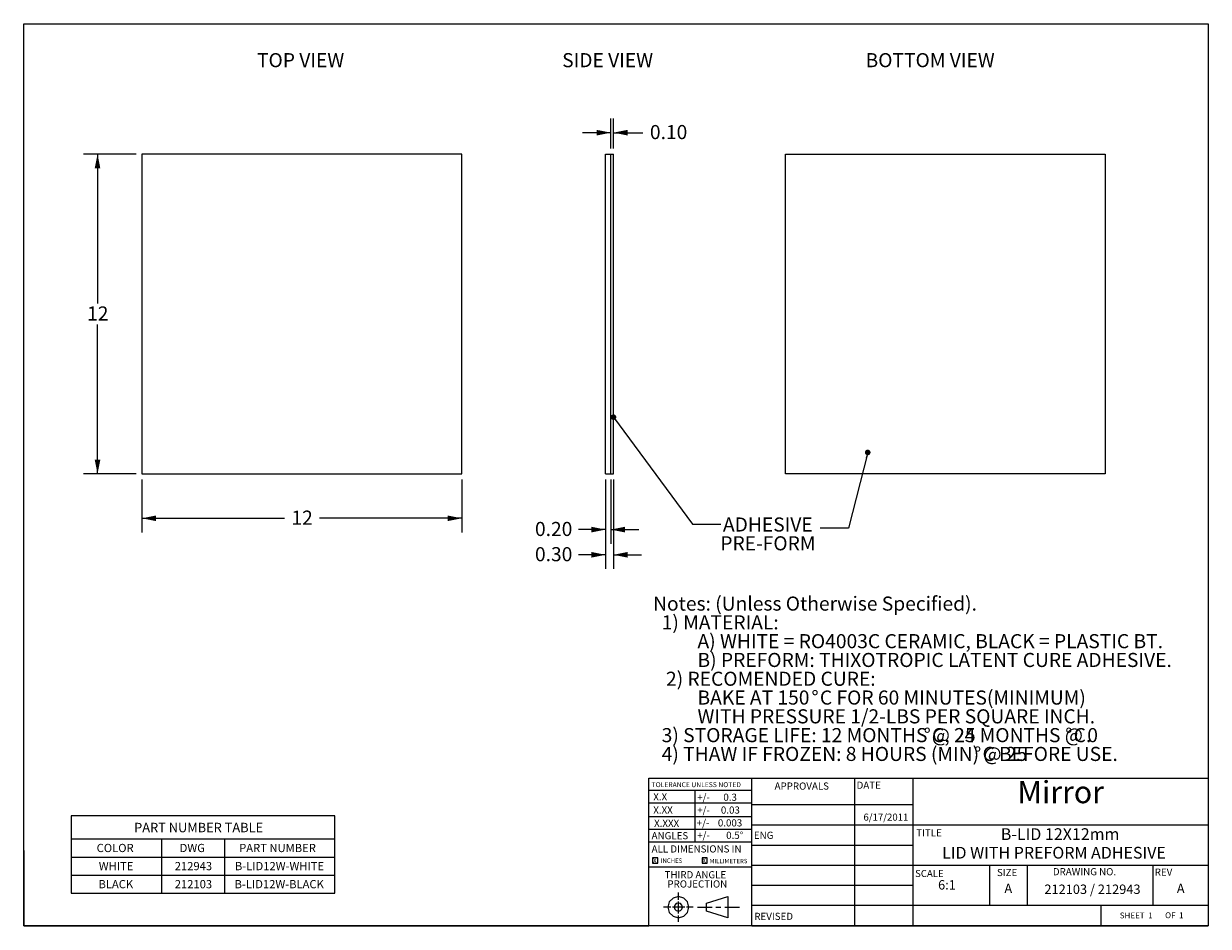
# Model space of a CAD drawing. Units: millimetres. Extents: x 6 to 273, y 6 to 210.
import ezdxf

# ---------------------------------------------------------------- set-up
doc = ezdxf.new("R2010")
doc.units = ezdxf.units.MM
for name, color, linetype in [('4', 7, 'Continuous'), ('5', 5, 'Continuous'), ('8', 7, 'Continuous')]:
    doc.layers.add(name, color=color, linetype=linetype)
doc.styles.add('SLDTEXTSTYLE0', font='TXT', dxfattribs={"width": 0.605})
doc.styles.add('SLDTEXTSTYLE1', font='TXT', dxfattribs={"width": 0.638186})
doc.styles.add('SLDTEXTSTYLE3', font='TXT', dxfattribs={"width": 0.563})
doc.dimstyles.new('SLDDIMSTYLE0', dxfattribs={"dimtxt": 0, "dimasz": 1.27, "dimexe": 0, "dimexo": 0.0625, "dimgap": 0, "dimtad": 0, "dimtih": 1, "dimtoh": 1, "dimdec": 0, "dimrnd": 1e-09, "dimzin": 0, "dimdsep": 46, "dimtxsty": 'Standard', "dimblk1": 'DOT', "dimblk2": 'DOT', "dimsah": 1, "dimcen": 0.09, "dimadec": 0, "dimazin": 0, "dimtfac": 1.27, "dimtdec": 0, "dimtofl": 0, "dimtmove": 0, "dimatfit": 3, "dimldrblk": 'DOT', "dimfxl": 1, "dimtolj": 1, "dimtzin": 0, "dimarcsym": 0})
doc.dimstyles.new('SLDDIMSTYLE1', dxfattribs={"dimtxt": 3.081982, "dimasz": 3.175, "dimexe": 0, "dimexo": 0.0625, "dimgap": 0.770496, "dimtad": 0, "dimtih": 1, "dimtoh": 1, "dimdec": 3, "dimlfac": 0.166667, "dimrnd": 1e-09, "dimzin": 12, "dimdsep": 46, "dimtxsty": 'SLDTEXTSTYLE0', "dimsah": 1, "dimcen": 0.09, "dimadec": 0, "dimazin": 0, "dimtfac": 1, "dimtdec": 3, "dimtofl": 0, "dimtmove": 0, "dimatfit": 3, "dimfxl": 1, "dimtolj": 1, "dimtzin": 12, "dimarcsym": 0})
doc.dimstyles.new('SLDDIMSTYLE2', dxfattribs={"dimtxt": 3.081982, "dimasz": 3.175, "dimexe": 0, "dimexo": 0.0625, "dimgap": 0.770496, "dimtad": 0, "dimtih": 1, "dimtoh": 1, "dimlfac": 0.166667, "dimrnd": 1e-09, "dimzin": 4, "dimdsep": 46, "dimtxsty": 'SLDTEXTSTYLE0', "dimsah": 1, "dimcen": 0.09, "dimadec": 0, "dimazin": 0, "dimtfac": 1, "dimtdec": 3, "dimtofl": 0, "dimtmove": 0, "dimatfit": 3, "dimfxl": 1, "dimtolj": 1, "dimtzin": 12, "dimarcsym": 0})

# ---------------------------------------------------------------- blocks, each defined once
blk = doc.blocks.new('SW_NOTE_1')
at = {"layer": '5', "color": 0, "char_height": 3.175, "attachment_point": 1, "style": 'SLDTEXTSTYLE0'}
for s, insert in [('ADHESIVE', (-21.9, 2.43)), ('PRE-FORM', (-22.49, -1.81))]:
    blk.add_mtext(s, dxfattribs=dict(at, insert=insert))
blk = doc.blocks.new('_DOT')
at = {"color": 0, "linetype": 'ByBlock', "lineweight": -2}
blk.add_line((-0.5, 0), (-1, 0), dxfattribs=at)
at = {"color": 0, "linetype": 'ByBlock', "const_width": 0.5}
blk.add_lwpolyline([(-0.25, 0, 1), (0.25, 0, 1)], format="xyb", close=True, dxfattribs=at)
blk = doc.blocks.new('SW_NOTE_2')
at = {"layer": '8', "color": 0, "attachment_point": 1, "style": 'SLDTEXTSTYLE1'}
for s, insert, char_height in [('THIRD ANGLE ', (0, 2.08), 1.6104), ('PROJECTION', (0.65, 0), 1.61)]:
    blk.add_mtext(s, dxfattribs=dict(at, insert=insert, char_height=char_height))
blk = doc.blocks.new('SW_NOTE_3')
at = {"layer": '8', "color": 0, "attachment_point": 1, "style": 'SLDTEXTSTYLE0'}
for s, insert, char_height in [('SCALE', (0, 2.05), 1.587), ('        6:1 ', (0, -0.24), 2.1167)]:
    blk.add_mtext(s, dxfattribs=dict(at, insert=insert, char_height=char_height))
blk = doc.blocks.new('SW_TABLEANNOTATION_0')
at = {"layer": '4', "color": 0}
for p, q in [((0, 0), (0, -17.4)), ((59.34, 0), (0, 0)), ((59.34, -17.4), (59.34, 0)), ((0, -5.17), (59.34, -5.17)), ((20.34, -5.17), (20.34, -17.4)), ((34.48, -5.17), (34.48, -17.4)), ((0, -9.24), (59.34, -9.24)), ((0, -13.32), (59.34, -13.32)), ((0, -17.4), (59.34, -17.4))]:
    blk.add_line(p, q, dxfattribs=at)
at = {"layer": '4', "color": 0, "attachment_point": 1, "style": 'SLDTEXTSTYLE0'}
for s, insert, char_height in [('PART NUMBER TABLE', (14.15, -1.54), 2.1167), ('COLOR', (5.71, -6.28), 1.852), ('DWG', (24.39, -6.28), 1.852), ('PART NUMBER', (37.79, -6.28), 1.8521), ('WHITE', (6.19, -10.36), 1.852), ('212943', (23.29, -10.36), 1.852), ('B-LID12W-WHITE', (36.83, -10.36), 1.8521), ('BLACK', (6.12, -14.43), 1.852), ('212103', (23.29, -14.43), 1.852), ('B-LID12W-BLACK', (36.76, -14.43), 1.8521)]:
    blk.add_mtext(s, dxfattribs=dict(at, insert=insert, char_height=char_height))
blk = doc.blocks.new('*D7')
at = {"layer": '5'}
for p, q in [((31.19, 180.23), (19.28, 180.23)), ((22.46, 180.23), (22.46, 146.59)), ((22.46, 108.23), (22.46, 141.86)), ((31.19, 108.23), (19.28, 108.23))]:
    blk.add_line(p, q, dxfattribs=at)
for points in [[(22.46, 180.23), (21.82, 177.05), (23.09, 177.05)], [(22.46, 108.23), (23.09, 111.4), (21.82, 111.4)]]:
    blk.add_solid(points, dxfattribs=at)
at = {"layer": '5', "insert": (20.11, 145.96), "char_height": 3.175, "attachment_point": 1, "style": 'SLDTEXTSTYLE0'}
blk.add_mtext('12', dxfattribs=at)
blk = doc.blocks.new('*D8')
at = {"layer": '5'}
for p, q in [((32.46, 106.96), (32.46, 95.05)), ((104.46, 106.96), (104.46, 95.05)), ((32.46, 98.23), (64.52, 98.23)), ((104.46, 98.23), (72.4, 98.23))]:
    blk.add_line(p, q, dxfattribs=at)
for points in [[(32.46, 98.23), (35.63, 97.59), (35.63, 98.86)], [(104.46, 98.23), (101.28, 98.86), (101.28, 97.59)]]:
    blk.add_solid(points, dxfattribs=at)
at = {"layer": '5', "insert": (66.11, 99.96), "char_height": 3.175, "attachment_point": 1, "style": 'SLDTEXTSTYLE0'}
blk.add_mtext('12', dxfattribs=at)
blk = doc.blocks.new('*D9')
at = {"layer": '5'}
for p, q in [((138.01, 181.5), (138.01, 188.27)), ((138.61, 181.5), (138.61, 188.27)), ((138.01, 185.1), (131.66, 185.1)), ((138.61, 185.1), (145.23, 185.1))]:
    blk.add_line(p, q, dxfattribs=at)
for points in [[(138.01, 185.1), (134.83, 185.73), (134.83, 184.46)], [(138.61, 185.1), (141.78, 184.46), (141.78, 185.73)]]:
    blk.add_solid(points, dxfattribs=at)
at = {"layer": '5', "insert": (146.82, 186.82), "char_height": 3.175, "attachment_point": 1, "style": 'SLDTEXTSTYLE0'}
blk.add_mtext('0.10', dxfattribs=at)
blk = doc.blocks.new('*D10')
at = {"layer": '5'}
for p, q in [((136.81, 106.96), (136.81, 92.51)), ((138.01, 106.96), (138.01, 92.51)), ((136.81, 95.68), (130.75, 95.68)), ((138.01, 95.68), (144.36, 95.68))]:
    blk.add_line(p, q, dxfattribs=at)
for points in [[(136.81, 95.68), (133.63, 96.32), (133.63, 95.05)], [(138.01, 95.68), (141.18, 95.05), (141.18, 96.32)]]:
    blk.add_solid(points, dxfattribs=at)
at = {"layer": '5', "insert": (120.94, 97.41), "char_height": 3.175, "attachment_point": 1, "style": 'SLDTEXTSTYLE0'}
blk.add_mtext('0.20', dxfattribs=at)
blk = doc.blocks.new('*D11')
at = {"layer": '5'}
for p, q in [((136.81, 106.96), (136.81, 86.83)), ((138.61, 106.96), (138.61, 86.83)), ((136.81, 90), (130.75, 90)), ((138.61, 90), (144.96, 90))]:
    blk.add_line(p, q, dxfattribs=at)
for points in [[(136.81, 90), (133.63, 90.64), (133.63, 89.37)], [(138.61, 90), (141.78, 89.37), (141.78, 90.64)]]:
    blk.add_solid(points, dxfattribs=at)
at = {"layer": '5', "insert": (120.94, 91.73), "char_height": 3.175, "attachment_point": 1, "style": 'SLDTEXTSTYLE0'}
blk.add_mtext('0.30', dxfattribs=at)

msp = doc.modelspace()

# ---------------------------------------------------------------- linework, layer by layer
at = {"color": 7, "linetype": 'Continuous', "lineweight": 15}
for p, q in [((104.4579, 180.2287), (32.4579, 180.2287)), ((32.4579, 180.2287), (32.4579, 108.2287)), ((104.4579, 108.2287), (104.4579, 180.2287)), ((136.8056, 108.2287), (136.8056, 180.2287)), ((136.8056, 180.2287), (138.0056, 180.2287)), ((138.0056, 108.2287), (138.0056, 180.2287)), ((138.0056, 180.2287), (138.6056, 180.2287)), ((138.6056, 108.2287), (138.6056, 180.2287)), ((177.318, 108.2287), (177.318, 180.2287)), ((177.318, 180.2287), (249.318, 180.2287)), ((249.318, 180.2287), (249.318, 108.2287)), ((32.4579, 108.2287), (104.4579, 108.2287)), ((136.8056, 108.2287), (138.0056, 108.2287)), ((138.0056, 108.2287), (138.6056, 108.2287)), ((249.318, 108.2287), (177.318, 108.2287))]:
    msp.add_line(p, q, dxfattribs=at)
at = {"layer": '8'}
for p, q in [((5.8326, 209.653), (272.5326, 209.653)), ((5.8326, 6.453), (5.8326, 209.653)), ((272.5326, 209.653), (272.5326, 6.453)), ((146.589, 39.6973), (272.5326, 39.6973)), ((146.589, 39.6973), (272.5326, 39.6973)), ((146.589, 6.453), (146.589, 39.6973)), ((169.7816, 6.453), (169.7816, 39.6973)), ((192.8875, 39.5546), (192.8875, 6.3102)), ((206.0467, 39.6973), (206.0467, 6.453)), ((272.5326, 39.6973), (272.5326, 6.453)), ((146.589, 36.9706), (169.7816, 36.9706)), ((157.0088, 25.3778), (157.0088, 36.9706)), ((146.589, 34.1319), (169.7816, 34.1319)), ((206.0467, 33.6504), (169.7816, 33.6504)), ((146.589, 31.0552), (169.7816, 31.0552)), ((146.589, 28.2165), (169.7816, 28.2165)), ((206.0467, 29.1179), (169.7816, 29.1179)), ((272.5326, 29.1179), (206.0467, 29.1179)), ((146.589, 25.3778), (169.7816, 25.3778)), ((169.7816, 24.5883), (206.0467, 24.5883)), ((5.8326, 23.4265), (5.8326, 6.453)), ((146.589, 6.453), (146.589, 23.4265)), ((147.4288, 21.7132), (147.4288, 20.529)), ((148.6116, 21.7132), (147.4288, 21.7132)), ((148.6116, 20.529), (148.6116, 21.7132)), ((158.5472, 21.7132), (158.5472, 20.529)), ((159.73, 21.7132), (158.5472, 21.7132)), ((159.73, 20.529), (159.73, 21.7132)), ((146.589, 19.7031), (169.7816, 19.7031)), ((147.4288, 20.529), (148.6116, 20.529)), ((158.5472, 20.529), (159.73, 20.529)), ((169.7816, 20.0531), (206.0467, 20.0531)), ((206.0467, 20.0531), (272.5326, 20.0531)), ((223.2652, 20.0531), (223.2652, 10.9854)), ((231.7155, 20.0531), (231.7155, 10.9854)), ((260.0215, 20.1007), (260.0215, 11.075)), ((206.0467, 15.5207), (169.7816, 15.5207)), ((151.1648, 11.8337), (150.8387, 10.6355)), ((151.1648, 11.8337), (150.8387, 10.6355)), ((152.0187, 12.6903), (151.1648, 11.8337)), ((152.0187, 12.6903), (151.1648, 11.8337)), ((153.2197, 13.0151), (152.0187, 12.6903)), ((153.2197, 13.0151), (152.0187, 12.6903)), ((152.4232, 11.1002), (152.2958, 10.6355)), ((152.4232, 11.1002), (152.2958, 10.6355)), ((152.7535, 11.4305), (152.4232, 11.1002)), ((152.7535, 11.4305), (152.4232, 11.1002)), ((153.2197, 11.5593), (152.7535, 11.4305)), ((153.2197, 11.5593), (152.7535, 11.4305)), ((154.4192, 12.6903), (153.2197, 13.0151)), ((154.4192, 12.6903), (153.2197, 13.0151)), ((153.6844, 11.4305), (153.2197, 11.5593)), ((153.6844, 11.4305), (153.2197, 11.5593)), ((154.0161, 11.1002), (153.6844, 11.4305)), ((154.0161, 11.1002), (153.6844, 11.4305)), ((154.1435, 10.6355), (154.0161, 11.1002)), ((154.1435, 10.6355), (154.0161, 11.1002)), ((155.2745, 11.8337), (154.4192, 12.6903)), ((155.2745, 11.8337), (154.4192, 12.6903)), ((155.6006, 10.6355), (155.2745, 11.8337)), ((155.6006, 10.6355), (155.2745, 11.8337)), ((159.569, 11.5565), (164.387, 13.0151)), ((159.569, 9.7116), (159.569, 11.5565)), ((164.387, 13.0151), (164.387, 8.2531)), ((206.0467, 10.9854), (169.7816, 10.9854)), ((272.5326, 10.9854), (206.0467, 10.9854)), ((248.3559, 10.9854), (248.3559, 6.453)), ((150.8387, 10.6355), (151.1648, 9.4345)), ((150.8387, 10.6355), (151.1648, 9.4345)), ((151.1648, 9.4345), (152.0187, 8.5778)), ((151.1648, 9.4345), (152.0187, 8.5778)), ((152.0187, 8.5778), (153.2197, 8.2531)), ((152.0187, 8.5778), (153.2197, 8.2531)), ((152.2958, 10.6355), (152.4232, 10.168)), ((152.2958, 10.6355), (152.4232, 10.168)), ((152.4232, 10.168), (152.7535, 9.8376)), ((152.4232, 10.168), (152.7535, 9.8376)), ((152.7535, 9.8376), (153.2197, 9.7116)), ((152.7535, 9.8376), (153.2197, 9.7116)), ((153.2197, 9.7116), (153.6844, 9.8376)), ((153.2197, 9.7116), (153.6844, 9.8376)), ((153.2197, 8.2531), (154.4192, 8.5778)), ((153.2197, 8.2531), (154.4192, 8.5778)), ((153.6844, 9.8376), (154.0161, 10.168)), ((153.6844, 9.8376), (154.0161, 10.168)), ((154.0161, 10.168), (154.1435, 10.6355)), ((154.0161, 10.168), (154.1435, 10.6355)), ((154.4192, 8.5778), (155.2745, 9.4345)), ((154.4192, 8.5778), (155.2745, 9.4345)), ((155.2745, 9.4345), (155.6006, 10.6355)), ((155.2745, 9.4345), (155.6006, 10.6355)), ((164.387, 8.2531), (159.569, 9.7116)), ((272.5326, 6.453), (5.8326, 6.453)), ((5.8326, 6.453), (146.589, 6.453)), ((169.7816, 6.453), (272.5326, 6.453))]:
    msp.add_line(p, q, dxfattribs=at)
at = {"layer": '8', "color": 1}
for p, q in [((153.2197, 12.2956), (153.2197, 13.9613)), ((153.2197, 9.1629), (153.2197, 11.9177)), ((151.5581, 10.6355), (149.8924, 10.6355)), ((154.6908, 10.6355), (151.9375, 10.6355)), ((153.2197, 7.3068), (153.2197, 8.785)), ((156.5469, 10.6355), (155.0701, 10.6355)), ((157.5071, 10.6355), (160.8176, 10.6355)), ((161.6686, 10.6355), (162.8052, 10.6355)), ((163.6563, 10.6355), (166.9653, 10.6355))]:
    msp.add_line(p, q, dxfattribs=at)

# ---------------------------------------------------------------- block references
at = {"layer": '4'}
msp.add_blockref('SW_TABLEANNOTATION_0', (16.5494, 31.1639), dxfattribs=at)
at = {"layer": '5'}
msp.add_blockref('SW_NOTE_1', (185.1598, 95.9879), dxfattribs=at)
at = {"layer": '8'}
for name, p in [('SW_NOTE_2', (150.1097, 16.657)), ('SW_NOTE_3', (206.5196, 16.9544))]:
    msp.add_blockref(name, p, dxfattribs=at)

# ---------------------------------------------------------------- texts
at = {"layer": '4', "color": 0, "char_height": 3.175, "attachment_point": 1, "style": 'SLDTEXTSTYLE0'}
for s, insert in [('Notes: (Unless Otherwise Specified).', (147.5282, 80.6023)), ('  1) MATERIAL:', (147.5282, 76.3689)), ('A) WHITE = RO4003C CERAMIC, BLACK = PLASTIC BT.', (157.5282, 72.1356)), ('B) PREFORM: THIXOTROPIC LATENT CURE ADHESIVE.', (157.5282, 67.9023)), ('   2) RECOMENDED CURE:', (147.5282, 63.6689)), ('BAKE AT 150', (157.5282, 59.4356)), ('%%d', (183.1899, 59.4356)), ('C FOR 60 MINUTES(MINIMUM)', (185.0831, 59.4356)), ('WITH PRESSURE 1/2-LBS PER SQUARE INCH.', (157.5282, 55.2023)), ('  3) STORAGE LIFE: 12 MONTHS @ 25', (147.5282, 50.9689)), ('%%d', (208.447, 50.9689)), ('C, 24 MONTHS @ 0', (210.3402, 50.9689)), ('%%d', (240.3297, 50.9689)), ('C.', (242.2229, 50.9689)), ('  4) THAW IF FROZEN: 8 HOURS (MIN) @ 25', (147.5282, 46.7356)), ('%%d', (219.8013, 46.7356)), ('C BEFORE USE.', (221.6945, 46.7356))]:
    msp.add_mtext(s, dxfattribs=dict(at, insert=insert))
at = {"layer": '4', "insert": (147.5282, 21.674), "char_height": 1.0583, "attachment_point": 1, "style": 'SLDTEXTSTYLE0'}
msp.add_mtext('X', dxfattribs=at)
at = {"layer": '5', "char_height": 3.175, "attachment_point": 1, "style": 'SLDTEXTSTYLE0'}
for s, insert in [('TOP VIEW', (58.3568, 203.0212)), ('SIDE VIEW', (127.0593, 203.0212)), ('BOTTOM VIEW', (195.3734, 203.0212))]:
    msp.add_mtext(s, dxfattribs=dict(at, insert=insert))
at = {"layer": '8'}
for s, insert, char_height, attachment_point, style in [('TOLERANCE UNLESS NOTED', (147.2009, 38.7788), 1.114857, 1, 'SLDTEXTSTYLE1'), ('APPROVALS', (174.8901, 38.7139), 1.61036, 1, 'SLDTEXTSTYLE1'), ('DATE', (193.3495, 38.9003), 1.61036, 1, 'SLDTEXTSTYLE1'), ('{\\fArial|b1|i0|c0|p34;Mirror}', (239.2896, 36.5471), 5, 5, 'SLDTEXTSTYLE0'), ('X.X', (147.5738, 36.2909), 1.61036, 1, 'SLDTEXTSTYLE1'), ('+/-', (157.4562, 36.1977), 1.61036, 1, 'SLDTEXTSTYLE1'), ('0.3', (163.3567, 36.1977), 1.61036, 1, 'SLDTEXTSTYLE1'), ('X.XX', (147.5738, 33.3087), 1.61036, 1, 'SLDTEXTSTYLE1'), ('+/-', (157.4562, 33.3087), 1.61036, 1, 'SLDTEXTSTYLE1'), ('0.03', (162.7977, 33.3087), 1.61036, 1, 'SLDTEXTSTYLE1'), ('X.XXX', (147.7603, 30.3265), 1.61036, 1, 'SLDTEXTSTYLE1'), ('+/-', (157.3629, 30.4197), 1.61036, 1, 'SLDTEXTSTYLE1'), ('0.003', (162.1144, 30.4197), 1.61036, 1, 'SLDTEXTSTYLE1'), ('6/17/2011', (194.8938, 31.7082), 1.5875, 1, 'SLDTEXTSTYLE0'), ('ANGLES', (147.2009, 27.5308), 1.61036, 1, 'SLDTEXTSTYLE1'), ('+/-', (157.4562, 27.624), 1.61036, 1, 'SLDTEXTSTYLE1'), ('0.5°', (163.9832, 27.624), 1.61036, 1, 'SLDTEXTSTYLE1'), ('ENG', (170.2286, 27.624), 1.61036, 1, 'SLDTEXTSTYLE1'), ('TITLE', (206.7745, 28.1831), 1.61036, 1, 'SLDTEXTSTYLE1'), ('B-LID 12X12mm', (225.8131, 28.4036), 2.645833, 1, 'SLDTEXTSTYLE0'), ('ALL DIMENSIONS IN', (147.2009, 24.5486), 1.61036, 1, 'SLDTEXTSTYLE1'), ('LID WITH PREFORM ADHESIVE', (212.5948, 24.2135), 2.645833, 1, 'SLDTEXTSTYLE0'), ('INCHES', (149.252, 21.601), 0.99098, 1, 'SLDTEXTSTYLE1'), ('X', (158.5832, 21.6986), 1.143, 1, 'SLDTEXTSTYLE1'), ('MILLIMETERS', (160.253, 21.5078), 0.990981, 1, 'SLDTEXTSTYLE1'), ('SIZE', (224.9543, 19.2366), 1.61036, 1, 'SLDTEXTSTYLE1'), ('DRAWING NO.', (237.5402, 19.423), 1.61036, 1, 'SLDTEXTSTYLE1'), ('REV', (260.4747, 19.3298), 1.61036, 1, 'SLDTEXTSTYLE1'), ('A', (226.6324, 15.9099), 2.1059, 1, 'SLDTEXTSTYLE1'), ('212103 / 212943', (235.6233, 15.7166), 2.116667, 1, 'SLDTEXTSTYLE0'), ('A', (265.4448, 15.9085), 2.1167, 1, 'SLDTEXTSTYLE0'), ('REVISED', (170.3218, 9.3582), 1.61036, 1, 'SLDTEXTSTYLE1'), ('SHEET  1', (252.5943, 9.4211), 1.32292, 1, 'SLDTEXTSTYLE0'), ('OF  1', (262.8164, 9.4661), 1.32292, 1, 'SLDTEXTSTYLE3')]:
    msp.add_mtext(s, dxfattribs=dict(at, insert=insert, char_height=char_height, attachment_point=attachment_point, style=style))

# ---------------------------------------------------------------- dimensions: what is measured, and where the dimension line sits
at = {"layer": '5'}
for base, p1, p2, dimstyle, picture, middle in [((138.6056, 185.0961), (138.0056, 180.2287), (138.6056, 180.2287), 'SLDDIMSTYLE2', '*D9', (150.9374, 185.0961)), ((104.4579, 98.2287), (32.4579, 108.2287), (104.4579, 108.2287), 'SLDDIMSTYLE1', '*D8', (68.4579, 98.2287)), ((138.0056, 95.6804), (136.8056, 108.2287), (138.0056, 108.2287), 'SLDDIMSTYLE2', '*D10', (125.0518, 95.6804)), ((136.8056, 90.0005), (138.6056, 108.2287), (136.8056, 108.2287), 'SLDDIMSTYLE2', '*D11', (125.0518, 90.0005))]:
    dim = msp.add_linear_dim(base=base, p1=p1, p2=p2, dimstyle=dimstyle, dxfattribs=at)
    dim.commit()
    dim.dimension.update_dxf_attribs({"geometry": picture, "text_midpoint": middle, "dimtype": 160})
dim = msp.add_linear_dim(base=(22.4579, 108.2287), p1=(32.4579, 180.2287), p2=(32.4579, 108.2287), angle=90, dimstyle='SLDDIMSTYLE1', dxfattribs=at)
dim.commit()
dim.dimension.update_dxf_attribs({"geometry": '*D7', "text_midpoint": (22.4579, 144.2287), "dimtype": 160})

# ---------------------------------------------------------------- leaders
for points in [[(138.6056, 121.0103), (156.4061, 96.8875), (162.7561, 96.8875)], [(195.8535, 113.0672), (191.5098, 95.9879), (185.1598, 95.9879)]]:
    msp.add_leader(points, dimstyle='SLDDIMSTYLE0', dxfattribs=at)

doc.saveas('drawing.dxf')
